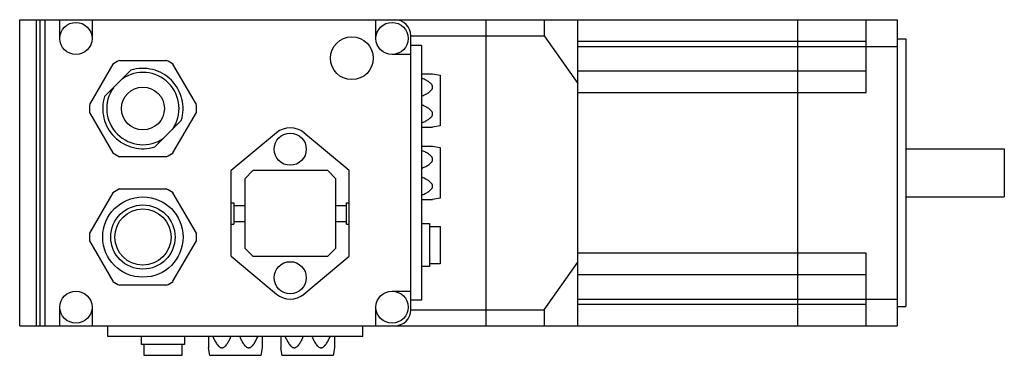
# Model space of a CAD drawing. Units: millimetres. Extents: x 25 to 208, y 134 to 196.
import ezdxf

# ---------------------------------------------------------------- set-up
doc = ezdxf.new("R2010")
doc.units = ezdxf.units.MM
doc.header["$LTSCALE"] = 21.418608
doc.layers.get('0').update_dxf_attribs({"linetype": 'CONTINUOUS'})

msp = doc.modelspace()

# ---------------------------------------------------------------- linework, layer by layer
at = {"color": 7, "linetype": 'Continuous'}
for p, q in [((24.67, 139.24), (24.67, 196.44)), ((24.67, 196.44), (188.47, 196.44)), ((27.78, 139.24), (27.78, 196.44)), ((28.47, 139.24), (28.47, 196.44)), ((29.42, 139.24), (29.42, 196.44)), ((32.17, 192.94), (32.17, 196.44)), ((38.17, 196.44), (38.17, 192.94)), ((91.17, 192.94), (91.17, 196.44)), ((111.67, 196.44), (111.67, 139.24)), ((122.57, 196.44), (122.57, 193.44)), ((128.87, 139.24), (128.87, 196.44)), ((169.87, 196.44), (169.87, 139.24)), ((182.67, 182.84), (182.67, 196.44)), ((188.47, 196.44), (188.47, 139.24)), ((97.67, 142.24), (97.67, 193.44)), ((97.67, 193.44), (122.57, 193.44)), ((122.57, 193.44), (128.87, 184.54)), ((99.67, 191.64), (97.67, 191.64)), ((99.67, 191.64), (99.67, 144.04)), ((128.87, 192.44), (182.67, 192.44)), ((128.87, 191.44), (188.47, 191.44)), ((188.47, 192.84), (190.07, 192.84)), ((190.07, 192.84), (190.07, 142.84)), ((97.67, 189.94), (94.17, 189.94)), ((42.05, 188.12), (37.69, 180.57)), ((43.31, 188.84), (52.02, 188.84)), ((57.64, 180.57), (53.28, 188.12)), ((45.42, 187), (40.51, 182.09)), ((99.67, 186.34), (101.75, 186.34)), ((101.75, 186.34), (103.17, 186.09)), ((103.17, 186.09), (103.17, 176.59)), ((182.67, 186.84), (128.87, 186.84)), ((128.87, 182.84), (182.67, 182.84)), ((37.69, 179.12), (42.05, 171.57)), ((53.28, 171.57), (57.64, 179.12)), ((49.92, 172.69), (54.82, 177.59)), ((103.17, 176.59), (101.75, 176.34)), ((72.6, 175.31), (64.17, 168.24)), ((86.17, 168.24), (77.73, 175.31)), ((99.67, 176.34), (101.75, 176.34)), ((99.67, 172.84), (101.75, 172.84)), ((101.75, 172.84), (103.17, 172.59)), ((103.17, 172.59), (103.17, 163.09)), ((190.07, 172.34), (208.47, 172.34)), ((208.47, 172.34), (208.47, 163.34)), ((52.02, 170.84), (43.31, 170.84)), ((64.17, 152.24), (64.17, 168.24)), ((68.17, 168.24), (66.67, 166.74)), ((82.17, 168.24), (68.17, 168.24)), ((83.67, 166.74), (82.17, 168.24)), ((86.17, 152.24), (86.17, 168.24)), ((66.67, 166.74), (66.67, 153.74)), ((83.67, 153.74), (83.67, 166.74)), ((42.05, 164.12), (37.69, 156.57)), ((43.31, 164.84), (52.02, 164.84)), ((57.64, 156.57), (53.28, 164.12)), ((64.17, 162.24), (64.67, 162.24)), ((64.67, 162.24), (64.67, 158.24)), ((64.67, 161.74), (66.67, 161.74)), ((83.67, 161.74), (85.67, 161.74)), ((85.67, 158.24), (85.67, 162.24)), ((85.67, 162.24), (86.17, 162.24)), ((99.67, 162.84), (101.75, 162.84)), ((103.17, 163.09), (101.75, 162.84)), ((190.07, 163.34), (208.47, 163.34)), ((64.17, 158.24), (64.67, 158.24)), ((64.67, 158.74), (66.67, 158.74)), ((83.67, 158.74), (85.67, 158.74)), ((85.67, 158.24), (86.17, 158.24)), ((99.67, 158.34), (101.17, 158.34)), ((101.17, 158.34), (101.17, 150.34)), ((101.17, 157.84), (103.17, 157.84)), ((103.17, 157.84), (103.17, 150.84)), ((37.69, 155.12), (42.05, 147.57)), ((53.28, 147.57), (57.64, 155.12)), ((66.67, 153.74), (68.17, 152.24)), ((82.17, 152.24), (83.67, 153.74)), ((182.67, 152.84), (128.87, 152.84)), ((182.67, 139.24), (182.67, 152.84)), ((64.17, 152.24), (72.6, 145.18)), ((68.17, 152.24), (82.17, 152.24)), ((77.73, 145.18), (86.17, 152.24)), ((103.17, 150.84), (101.17, 150.84)), ((122.57, 142.24), (128.87, 151.15)), ((101.17, 150.34), (99.67, 150.34)), ((128.87, 148.84), (182.67, 148.84)), ((52.02, 146.84), (43.31, 146.84)), ((94.17, 145.74), (97.67, 145.74)), ((99.67, 144.04), (97.67, 144.04)), ((128.87, 144.24), (188.47, 144.24)), ((32.17, 139.24), (32.17, 142.74)), ((38.17, 142.74), (38.17, 139.24)), ((91.17, 139.24), (91.17, 142.74)), ((97.67, 142.24), (122.57, 142.24)), ((122.57, 142.24), (122.57, 139.24)), ((182.67, 143.24), (128.87, 143.24)), ((188.47, 142.84), (190.07, 142.84)), ((24.67, 139.24), (188.47, 139.24)), ((41.12, 137.24), (41.12, 139.24)), ((88.72, 137.24), (88.72, 139.24)), ((88.72, 137.24), (41.12, 137.24)), ((47.42, 135.74), (47.42, 137.24)), ((55.42, 137.24), (55.42, 135.74)), ((59.92, 137.24), (59.92, 135.16)), ((69.92, 137.24), (69.92, 135.16)), ((73.42, 137.24), (73.42, 135.16)), ((83.42, 137.24), (83.42, 135.16)), ((55.42, 135.74), (47.42, 135.74)), ((47.92, 133.74), (47.92, 135.74)), ((54.92, 135.74), (54.92, 133.74)), ((60.17, 133.74), (59.92, 135.16)), ((69.92, 135.16), (69.67, 133.74)), ((73.67, 133.74), (73.42, 135.16)), ((83.42, 135.16), (83.17, 133.74)), ((54.92, 133.74), (47.92, 133.74)), ((69.67, 133.74), (60.17, 133.74)), ((83.17, 133.74), (73.67, 133.74))]:
    msp.add_line(p, q, dxfattribs=at)
for centre, radius in [((35.17, 192.94), 3), ((94.17, 192.94), 3), ((86.67, 189.24), 4), ((47.67, 179.84), 4), ((75.17, 172.24), 3), ((47.67, 155.84), 7.5), ((47.67, 155.84), 6), ((47.67, 155.84), 5.25), ((75.17, 148.24), 3), ((35.17, 142.74), 3), ((94.17, 142.74), 3)]:
    msp.add_circle(centre, radius, dxfattribs=at)
for centre, radius, start, end in [((94.67, 193.44), 3, 0, 90), ((47.67, 179.84), 10, 115.8419, 124.1581), ((47.67, 179.84), 10, 55.8419, 64.1581), ((47.67, 179.84), 6.75, 324.8747, 125.1253), ((47.67, 179.84), 7.5, 342.5427, 107.4573), ((47.67, 179.84), 7.5, 162.5427, 287.4573), ((47.67, 179.84), 6.75, 144.8747, 305.1253), ((47.67, 179.84), 10, 175.8419, 184.1581), ((47.67, 179.84), 10, 355.8419, 4.1581), ((75.17, 172.24), 4, 50.0338, 129.9662), ((47.67, 179.84), 10, 235.8419, 244.1581), ((47.67, 179.84), 10, 295.8419, 304.1581), ((47.67, 155.84), 10, 115.8419, 124.1581), ((47.67, 155.84), 10, 55.8419, 64.1581), ((47.67, 155.84), 10, 175.8419, 184.1581), ((47.67, 155.84), 10, 355.8419, 4.1581), ((47.67, 155.84), 10, 235.8419, 244.1581), ((47.67, 155.84), 10, 295.8419, 304.1581), ((75.17, 148.24), 4, 230.0338, 309.9662), ((94.67, 142.24), 3, 270, 360)]:
    msp.add_arc(centre, radius, start, end, dxfattribs=at)
for points in [[(99.67, 182.16), (99.78, 182.2), (100, 182.3), (100.33, 182.45), (100.64, 182.62), (100.95, 182.8), (101.24, 183.01), (101.45, 183.21), (101.59, 183.38), (101.68, 183.53), (101.73, 183.68), (101.75, 183.84), (101.73, 184.01), (101.68, 184.16), (101.59, 184.31), (101.45, 184.48), (101.24, 184.68), (100.95, 184.89), (100.64, 185.07), (100.33, 185.24), (100, 185.39), (99.78, 185.49), (99.67, 185.53)], [(99.67, 177.16), (99.78, 177.2), (100, 177.3), (100.33, 177.45), (100.64, 177.62), (100.95, 177.8), (101.24, 178.01), (101.45, 178.21), (101.59, 178.38), (101.68, 178.53), (101.73, 178.68), (101.75, 178.84), (101.73, 179.01), (101.68, 179.16), (101.59, 179.31), (101.45, 179.48), (101.24, 179.68), (100.95, 179.89), (100.64, 180.07), (100.33, 180.24), (100, 180.39), (99.78, 180.49), (99.67, 180.53)], [(99.67, 168.66), (99.78, 168.7), (100, 168.8), (100.33, 168.95), (100.64, 169.12), (100.95, 169.3), (101.24, 169.51), (101.45, 169.71), (101.59, 169.88), (101.68, 170.03), (101.73, 170.18), (101.75, 170.34), (101.73, 170.51), (101.68, 170.66), (101.59, 170.81), (101.45, 170.98), (101.24, 171.18), (100.95, 171.39), (100.64, 171.57), (100.33, 171.74), (100, 171.89), (99.78, 171.99), (99.67, 172.03)], [(99.67, 163.66), (99.78, 163.7), (100, 163.8), (100.33, 163.95), (100.64, 164.12), (100.95, 164.3), (101.24, 164.51), (101.45, 164.71), (101.59, 164.88), (101.68, 165.03), (101.73, 165.18), (101.75, 165.34), (101.73, 165.51), (101.68, 165.66), (101.59, 165.81), (101.45, 165.98), (101.24, 166.18), (100.95, 166.39), (100.64, 166.57), (100.33, 166.74), (100, 166.89), (99.78, 166.99), (99.67, 167.03)], [(60.73, 137.24), (60.77, 137.13), (60.87, 136.91), (61.02, 136.58), (61.19, 136.27), (61.38, 135.96), (61.58, 135.67), (61.78, 135.46), (61.95, 135.32), (62.1, 135.23), (62.25, 135.18), (62.42, 135.16), (62.58, 135.18), (62.73, 135.23), (62.88, 135.32), (63.05, 135.46), (63.25, 135.67), (63.46, 135.96), (63.64, 136.27), (63.81, 136.58), (63.96, 136.91), (64.06, 137.13), (64.1, 137.24)], [(65.73, 137.24), (65.77, 137.13), (65.87, 136.91), (66.02, 136.58), (66.19, 136.27), (66.38, 135.96), (66.58, 135.67), (66.78, 135.46), (66.95, 135.32), (67.1, 135.23), (67.25, 135.18), (67.42, 135.16), (67.58, 135.18), (67.73, 135.23), (67.88, 135.32), (68.05, 135.46), (68.25, 135.67), (68.46, 135.96), (68.64, 136.27), (68.81, 136.58), (68.96, 136.91), (69.06, 137.13), (69.1, 137.24)], [(74.23, 137.24), (74.27, 137.13), (74.37, 136.91), (74.52, 136.58), (74.69, 136.27), (74.88, 135.96), (75.08, 135.67), (75.28, 135.46), (75.45, 135.32), (75.6, 135.23), (75.75, 135.18), (75.92, 135.16), (76.08, 135.18), (76.23, 135.23), (76.38, 135.32), (76.55, 135.46), (76.75, 135.67), (76.96, 135.96), (77.14, 136.27), (77.31, 136.58), (77.46, 136.91), (77.56, 137.13), (77.6, 137.24)], [(79.23, 137.24), (79.27, 137.13), (79.37, 136.91), (79.52, 136.58), (79.69, 136.27), (79.88, 135.96), (80.08, 135.67), (80.28, 135.46), (80.45, 135.32), (80.6, 135.23), (80.75, 135.18), (80.92, 135.16), (81.08, 135.18), (81.23, 135.23), (81.38, 135.32), (81.55, 135.46), (81.75, 135.67), (81.96, 135.96), (82.14, 136.27), (82.31, 136.58), (82.46, 136.91), (82.56, 137.13), (82.6, 137.24)]]:
    msp.add_open_spline(points, degree=3, knots=[0, 0, 0, 0, 0.06479, 0.129328, 0.193522, 0.257225, 0.320184, 0.381958, 0.412238, 0.441981, 0.471177, 0.499999, 0.528821, 0.558017, 0.587761, 0.61804, 0.679815, 0.742775, 0.806477, 0.870671, 0.93521, 1, 1, 1, 1], dxfattribs=at)

doc.saveas('drawing.dxf')
